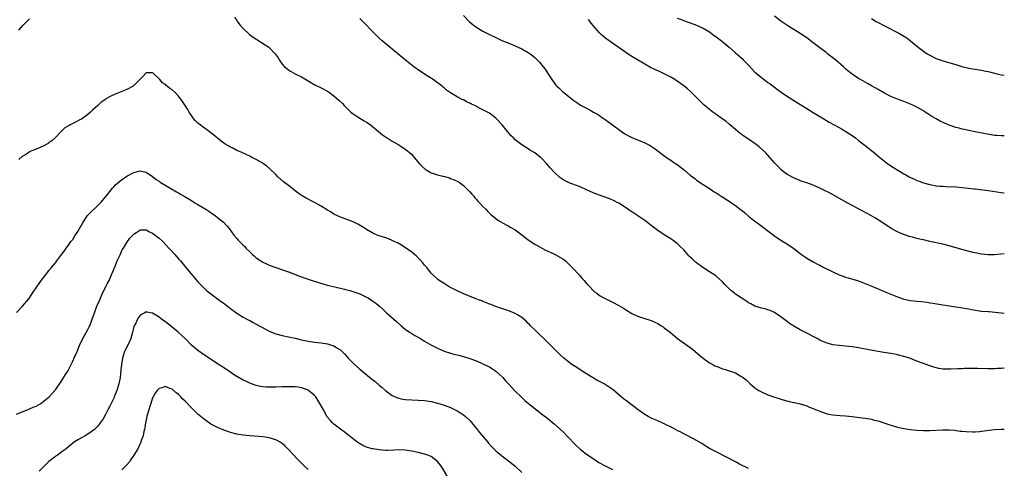
# Model space of a CAD drawing. Units: inches. Extents: x 2571000 to 2574000, y 1560000 to 1562156.
# Drawn here: x 2573696 to 2574000, y 1561299 to 1561438 of the extents above; entities that cross this region are included whole.
import ezdxf

# ---------------------------------------------------------------- set-up
doc = ezdxf.new("R2010")
doc.units = ezdxf.units.IN
doc.header["$MEASUREMENT"] = 0
doc.layers.add('LD25711560_10ft', color=140, linetype='Continuous')

msp = doc.modelspace()

# ---------------------------------------------------------------- linework, layer by layer
at = {"layer": 'LD25711560_10ft'}
for points, elevation in [([(2573695.73, 1561434.27), (2573696.32, 1561435), (2573697, 1561435.79), (2573698.19, 1561437), (2573699, 1561437.75)], 7740), ([(2573762.32, 1561438.32), (2573763, 1561437.3), (2573763.11, 1561437.11), (2573763.91, 1561435.91), (2573764.75, 1561435), (2573764.86, 1561434.86), (2573766.95, 1561432.95), (2573768.09, 1561432.09), (2573771.78, 1561429.78), (2573772.89, 1561429), (2573773, 1561428.91), (2573774.88, 1561427), (2573775.73, 1561425.73), (2573776.16, 1561425), (2573776.5, 1561424.5), (2573777, 1561423.83), (2573777.75, 1561423), (2573778.42, 1561422.42), (2573779, 1561422), (2573779.6, 1561421.6), (2573781, 1561420.84), (2573783, 1561419.83), (2573785, 1561418.67), (2573786.03, 1561418.03), (2573787.31, 1561417.31), (2573789, 1561416.49), (2573791, 1561415.45), (2573791.65, 1561415), (2573793, 1561413.98), (2573794.58, 1561412.58), (2573795.59, 1561411.59), (2573796.14, 1561411), (2573798.18, 1561409), (2573798.65, 1561408.65), (2573799.83, 1561407.83), (2573801, 1561407.07), (2573802.31, 1561406.31), (2573803, 1561405.85), (2573803.53, 1561405.53), (2573804.32, 1561405), (2573806.78, 1561403), (2573807.98, 1561401.98), (2573809.17, 1561401.17), (2573809.45, 1561401), (2573810.39, 1561400.39), (2573811, 1561400.05), (2573813, 1561398.9), (2573815, 1561397.57), (2573815.72, 1561397), (2573816.41, 1561396.41), (2573817, 1561395.84), (2573817.75, 1561395), (2573819.43, 1561393), (2573820.2, 1561392.2), (2573821.27, 1561391.27), (2573821.72, 1561391), (2573823, 1561390.27), (2573824.08, 1561389.92), (2573825, 1561389.57), (2573827.08, 1561389.08), (2573828.64, 1561388.64), (2573829, 1561388.51), (2573830.09, 1561388.09), (2573831, 1561387.65), (2573831.43, 1561387.43), (2573832.07, 1561387), (2573833, 1561386.32), (2573834.38, 1561385), (2573835, 1561384.34), (2573835.61, 1561383.61), (2573836.15, 1561383), (2573836.51, 1561382.51), (2573837, 1561382.01), (2573837.45, 1561381.45), (2573837.94, 1561381), (2573839, 1561379.82), (2573839.85, 1561379), (2573840.38, 1561378.38), (2573841.39, 1561377.39), (2573841.9, 1561377), (2573843, 1561376.1), (2573843.62, 1561375.62), (2573846.16, 1561374.16), (2573847, 1561373.73), (2573847.44, 1561373.44), (2573848.25, 1561373), (2573849, 1561372.57), (2573851, 1561371.11), (2573853, 1561369.54), (2573855, 1561368.19), (2573855.73, 1561367.73), (2573858.32, 1561366.32), (2573860.72, 1561365.28), (2573861.27, 1561365), (2573863, 1561364.06), (2573863.63, 1561363.63), (2573864.47, 1561363), (2573865, 1561362.57), (2573865.77, 1561361.77), (2573866.6, 1561361), (2573867, 1561360.59), (2573868.44, 1561359), (2573868.68, 1561358.68), (2573869, 1561358.35), (2573869.6, 1561357.6), (2573870.21, 1561357), (2573871, 1561356.02), (2573872, 1561355), (2573873, 1561353.89), (2573873.47, 1561353.47), (2573874.15, 1561353), (2573875, 1561352.36), (2573876.38, 1561351.62), (2573877, 1561351.27), (2573879, 1561350.29), (2573881, 1561349.2), (2573882.38, 1561348.38), (2573883, 1561347.97), (2573885, 1561346.79), (2573887, 1561345.87), (2573889, 1561345.19), (2573891, 1561344.56), (2573892.09, 1561344.09), (2573893, 1561343.66), (2573894, 1561343), (2573894.62, 1561342.62), (2573895, 1561342.35), (2573896.88, 1561340.88), (2573899.09, 1561339.09), (2573903, 1561336.26), (2573903.71, 1561335.71), (2573904.55, 1561335), (2573905.91, 1561333.91), (2573907, 1561332.99), (2573909, 1561331.58), (2573909.99, 1561331), (2573910.64, 1561330.64), (2573911, 1561330.46), (2573911.85, 1561330.15), (2573913, 1561329.7), (2573913.53, 1561329.53), (2573915.08, 1561329.08), (2573917, 1561328.41), (2573918.46, 1561327.54), (2573919, 1561327.25), (2573920.26, 1561326.26), (2573921, 1561325.52), (2573921.28, 1561325.28), (2573921.57, 1561325), (2573922.37, 1561324.37), (2573923, 1561323.83), (2573924.24, 1561323), (2573925, 1561322.58), (2573927, 1561321.68), (2573929, 1561320.9), (2573930.47, 1561320.47), (2573931, 1561320.28), (2573933.6, 1561319.6), (2573935, 1561319.3), (2573935.23, 1561319.23), (2573937, 1561318.84), (2573939, 1561318.2), (2573939.87, 1561317.87), (2573941.97, 1561317), (2573943, 1561316.55), (2573945, 1561315.87), (2573945.72, 1561315.72), (2573947, 1561315.48), (2573949.27, 1561315.27), (2573951, 1561315.15), (2573953.05, 1561314.95), (2573955.31, 1561314.69), (2573957, 1561314.46), (2573959, 1561314.09), (2573959.85, 1561313.85), (2573961, 1561313.58), (2573963.06, 1561312.94), (2573965, 1561312.31), (2573967, 1561311.7), (2573969, 1561311.21), (2573971, 1561310.89), (2573973, 1561310.71), (2573975, 1561310.63), (2573977, 1561310.66), (2573981, 1561310.85), (2573983, 1561310.84), (2573984.69, 1561310.69), (2573985, 1561310.68), (2573986.47, 1561310.47), (2573987, 1561310.43), (2573988.27, 1561310.27), (2573990.2, 1561310.2), (2573991, 1561310.22), (2573992.3, 1561310.3), (2573993, 1561310.38), (2573997, 1561310.95), (2573999, 1561311.08), (2574000, 1561311.08)], 7740), ([(2574000, 1561329.88), (2573999.87, 1561329.87), (2573999, 1561329.81), (2573997.77, 1561329.77), (2573997, 1561329.71), (2573995.7, 1561329.7), (2573995, 1561329.67), (2573991.74, 1561329.74), (2573991, 1561329.78), (2573989.77, 1561329.77), (2573989, 1561329.8), (2573987.73, 1561329.73), (2573987, 1561329.71), (2573985.63, 1561329.63), (2573983.53, 1561329.53), (2573983, 1561329.53), (2573981.56, 1561329.56), (2573981, 1561329.61), (2573979.8, 1561329.8), (2573978.19, 1561330.19), (2573977, 1561330.6), (2573976.69, 1561330.69), (2573975, 1561331.3), (2573973, 1561332.04), (2573971, 1561332.82), (2573969.39, 1561333.39), (2573967, 1561334.01), (2573966.18, 1561334.18), (2573965, 1561334.4), (2573962.76, 1561334.76), (2573959.34, 1561335.34), (2573955, 1561336.19), (2573953, 1561336.52), (2573951, 1561336.72), (2573949, 1561336.84), (2573947, 1561337.09), (2573945, 1561337.67), (2573943, 1561338.58), (2573942.2, 1561339), (2573941, 1561339.66), (2573939.62, 1561340.38), (2573937, 1561341.72), (2573935, 1561342.86), (2573933.71, 1561343.71), (2573933, 1561344.23), (2573931, 1561345.74), (2573929, 1561347.07), (2573927.68, 1561347.68), (2573927, 1561347.94), (2573926.17, 1561348.17), (2573925, 1561348.46), (2573923, 1561349.05), (2573921.73, 1561349.73), (2573921, 1561350.11), (2573920.48, 1561350.48), (2573919, 1561351.38), (2573917, 1561352.75), (2573916.69, 1561353), (2573915.77, 1561353.77), (2573914.72, 1561354.72), (2573913.73, 1561355.73), (2573913, 1561356.51), (2573911, 1561358.33), (2573910.62, 1561358.62), (2573909, 1561359.69), (2573906.92, 1561361), (2573905, 1561362.4), (2573904.66, 1561362.66), (2573903.61, 1561363.61), (2573903, 1561364.22), (2573902.62, 1561364.62), (2573901, 1561366.39), (2573899.71, 1561367.71), (2573899, 1561368.37), (2573898.2, 1561369), (2573897, 1561369.86), (2573895, 1561371.08), (2573893, 1561372.41), (2573891, 1561373.98), (2573890.41, 1561374.41), (2573889, 1561375.51), (2573887.44, 1561376.56), (2573885, 1561378.16), (2573884.47, 1561378.47), (2573883.76, 1561379), (2573883, 1561379.52), (2573881, 1561380.82), (2573880.69, 1561381), (2573879.55, 1561381.55), (2573878.15, 1561382.15), (2573875.86, 1561383), (2573875, 1561383.3), (2573873, 1561384.09), (2573871.01, 1561385), (2573869, 1561385.86), (2573865.27, 1561387.27), (2573865, 1561387.42), (2573863.96, 1561387.96), (2573862.79, 1561388.79), (2573861, 1561390.44), (2573859.76, 1561391.76), (2573858.7, 1561393), (2573857, 1561394.81), (2573856.77, 1561395), (2573855, 1561396.35), (2573853.36, 1561397.36), (2573853, 1561397.6), (2573852.13, 1561398.13), (2573851, 1561398.87), (2573849, 1561400.43), (2573848.43, 1561401), (2573847.69, 1561401.69), (2573847, 1561402.45), (2573846.75, 1561402.75), (2573846.57, 1561403), (2573844.89, 1561405), (2573843.09, 1561407), (2573843, 1561407.09), (2573841.95, 1561407.95), (2573841, 1561408.64), (2573840.37, 1561409), (2573839, 1561409.73), (2573838.12, 1561410.12), (2573836.46, 1561411), (2573835.45, 1561411.45), (2573835, 1561411.7), (2573834.09, 1561412.09), (2573833, 1561412.72), (2573832.8, 1561412.8), (2573831, 1561413.73), (2573829, 1561414.98), (2573827.79, 1561415.79), (2573827, 1561416.52), (2573826.73, 1561416.73), (2573826.42, 1561417), (2573825.58, 1561417.58), (2573825, 1561418.07), (2573823.66, 1561419), (2573821, 1561420.66), (2573819, 1561422.02), (2573818.43, 1561422.43), (2573817.64, 1561423), (2573815.09, 1561425), (2573811, 1561428.39), (2573810.23, 1561429), (2573807.91, 1561431), (2573807, 1561431.83), (2573805, 1561433.81), (2573804.43, 1561434.43), (2573803, 1561435.88), (2573802.47, 1561436.47), (2573801.92, 1561437), (2573801, 1561437.85)], 7750), ([(2573833, 1561438.8), (2573834.88, 1561436.88), (2573835.95, 1561435.95), (2573837.11, 1561435.11), (2573839, 1561433.96), (2573841, 1561432.95), (2573843, 1561431.98), (2573844.86, 1561431.14), (2573847, 1561430.26), (2573849, 1561429.46), (2573851, 1561428.54), (2573853, 1561427.38), (2573853.54, 1561427), (2573854.37, 1561426.37), (2573855, 1561425.85), (2573855.46, 1561425.46), (2573856.44, 1561424.44), (2573857.61, 1561423), (2573858.19, 1561422.19), (2573859, 1561420.89), (2573860.26, 1561419), (2573861, 1561417.98), (2573861.44, 1561417.45), (2573861.87, 1561417), (2573862.44, 1561416.44), (2573863.48, 1561415.48), (2573865, 1561414.21), (2573866.78, 1561412.78), (2573867.95, 1561411.95), (2573869.17, 1561411.17), (2573871.78, 1561409.78), (2573873.19, 1561409), (2573874.33, 1561408.33), (2573875, 1561407.89), (2573875.55, 1561407.55), (2573876.74, 1561406.74), (2573877.92, 1561405.92), (2573881, 1561403.62), (2573882.52, 1561402.52), (2573883, 1561402.2), (2573883.74, 1561401.74), (2573885.17, 1561401), (2573887, 1561400.27), (2573889, 1561399.45), (2573890.62, 1561398.62), (2573891.84, 1561397.84), (2573895.7, 1561395), (2573897, 1561394.15), (2573897.66, 1561393.66), (2573899, 1561392.77), (2573901.28, 1561391), (2573903, 1561389.54), (2573904.42, 1561388.42), (2573905, 1561387.95), (2573907, 1561386.57), (2573908.1, 1561385.9), (2573909.53, 1561385), (2573910.4, 1561384.4), (2573911, 1561384.07), (2573912.85, 1561382.85), (2573913, 1561382.76), (2573914.05, 1561382.05), (2573915, 1561381.47), (2573915.73, 1561381), (2573917, 1561380.13), (2573918.47, 1561379), (2573919, 1561378.56), (2573919.83, 1561377.83), (2573921, 1561376.84), (2573922.02, 1561376.02), (2573926.09, 1561373), (2573927, 1561372.28), (2573929, 1561370.77), (2573931.25, 1561369.25), (2573932.49, 1561368.49), (2573933, 1561368.19), (2573935, 1561366.81), (2573937.37, 1561365), (2573938.33, 1561364.33), (2573939, 1561363.89), (2573941, 1561362.71), (2573942.13, 1561362.13), (2573943, 1561361.67), (2573944.3, 1561361), (2573947, 1561359.67), (2573949, 1561358.74), (2573950.28, 1561358.28), (2573951, 1561358.01), (2573951.79, 1561357.79), (2573955, 1561356.82), (2573957, 1561356.08), (2573958.58, 1561355.42), (2573960.56, 1561354.56), (2573961, 1561354.38), (2573961.95, 1561353.95), (2573963, 1561353.54), (2573963.37, 1561353.37), (2573965.46, 1561352.54), (2573967, 1561351.9), (2573969, 1561351.2), (2573971, 1561350.79), (2573973, 1561350.57), (2573974.43, 1561350.43), (2573976.22, 1561350.22), (2573977, 1561350.11), (2573977.96, 1561349.96), (2573981, 1561349.41), (2573983.09, 1561349.09), (2573985, 1561348.85), (2573986.61, 1561348.61), (2573987, 1561348.57), (2573988.3, 1561348.3), (2573989, 1561348.21), (2573989.97, 1561347.97), (2573991.7, 1561347.7), (2573993, 1561347.52), (2573995, 1561347.35), (2573995.34, 1561347.34), (2573997.19, 1561347.19), (2573999, 1561346.99), (2574000, 1561346.83)], 7760), ([(2574000, 1561365.19), (2573997, 1561364.9), (2573995, 1561364.86), (2573993, 1561365.06), (2573991, 1561365.48), (2573990.36, 1561365.64), (2573987.62, 1561366.38), (2573983, 1561367.66), (2573981, 1561368.15), (2573977.02, 1561369.02), (2573975, 1561369.48), (2573974.35, 1561369.65), (2573973, 1561369.96), (2573971.66, 1561370.34), (2573970.6, 1561370.6), (2573969, 1561371.14), (2573967.67, 1561371.67), (2573967, 1561371.98), (2573965.05, 1561373.05), (2573962.13, 1561375), (2573960.19, 1561376.19), (2573958.78, 1561377), (2573957.62, 1561377.62), (2573951.44, 1561381), (2573949.85, 1561381.85), (2573946.01, 1561384.01), (2573944.7, 1561384.7), (2573943, 1561385.53), (2573941, 1561386.37), (2573939, 1561387.1), (2573937.58, 1561387.58), (2573936.1, 1561388.11), (2573934.73, 1561388.73), (2573933, 1561389.72), (2573932.26, 1561390.26), (2573931, 1561391.29), (2573930.15, 1561392.15), (2573929, 1561393.34), (2573927.61, 1561395), (2573926.38, 1561396.38), (2573925.37, 1561397.37), (2573924.29, 1561398.29), (2573923.36, 1561399), (2573921, 1561400.62), (2573919.56, 1561401.56), (2573919, 1561401.99), (2573918.4, 1561402.4), (2573917, 1561403.56), (2573915, 1561405.3), (2573914.06, 1561406.06), (2573912.77, 1561407), (2573911, 1561408.23), (2573910.56, 1561408.56), (2573910.02, 1561409), (2573909, 1561409.79), (2573907.26, 1561411.26), (2573906.21, 1561412.21), (2573905.43, 1561413), (2573905, 1561413.46), (2573903.21, 1561415.21), (2573902.14, 1561416.14), (2573901, 1561417.07), (2573899, 1561418.52), (2573898.26, 1561419), (2573897, 1561419.76), (2573895, 1561420.81), (2573893.5, 1561421.5), (2573892.12, 1561422.12), (2573890.77, 1561422.77), (2573889, 1561423.75), (2573884.5, 1561426.5), (2573880.75, 1561429), (2573879, 1561430.25), (2573877.98, 1561431), (2573877, 1561431.75), (2573875.5, 1561433), (2573875, 1561433.47), (2573873.63, 1561435), (2573873, 1561435.75), (2573872.47, 1561436.47), (2573871.56, 1561437.56)], 7770), ([(2573899, 1561437.98), (2573900.54, 1561437.46), (2573901.8, 1561437), (2573903, 1561436.6), (2573905, 1561435.86), (2573907, 1561434.95), (2573909, 1561433.73), (2573910.04, 1561433), (2573911, 1561432.28), (2573912.65, 1561431), (2573915.05, 1561429), (2573917, 1561427.3), (2573919, 1561425.52), (2573919.26, 1561425.26), (2573921, 1561423.46), (2573923, 1561421.35), (2573923.39, 1561421), (2573925, 1561419.64), (2573926.51, 1561418.51), (2573927, 1561418.13), (2573927.66, 1561417.66), (2573929.94, 1561415.94), (2573931.11, 1561415.11), (2573933, 1561413.82), (2573937.18, 1561411.18), (2573939, 1561410.05), (2573941, 1561408.87), (2573942.16, 1561408.16), (2573943, 1561407.66), (2573943.4, 1561407.4), (2573945.91, 1561405.91), (2573949, 1561404.23), (2573949.76, 1561403.76), (2573951.1, 1561403), (2573952.23, 1561402.23), (2573953, 1561401.73), (2573954, 1561401), (2573955, 1561400.24), (2573957, 1561398.67), (2573957.95, 1561397.95), (2573959, 1561397.09), (2573960.17, 1561396.17), (2573961.53, 1561395), (2573963, 1561393.8), (2573964.06, 1561393), (2573964.61, 1561392.61), (2573965.82, 1561391.82), (2573967.13, 1561391), (2573969, 1561389.88), (2573969.58, 1561389.58), (2573970.59, 1561389), (2573971, 1561388.78), (2573972.25, 1561388.25), (2573973, 1561387.9), (2573973.68, 1561387.68), (2573975, 1561387.15), (2573977, 1561386.6), (2573979, 1561386.25), (2573980.14, 1561386.14), (2573981, 1561386.08), (2573981.96, 1561386.04), (2573985, 1561385.87), (2573987, 1561385.69), (2573990.7, 1561385.3), (2573991, 1561385.25), (2573993.34, 1561385), (2573995, 1561384.77), (2573999, 1561384.13), (2574000, 1561384.01)], 7780), ([(2574000, 1561401.6), (2573999.6, 1561401.6), (2573999, 1561401.63), (2573997.71, 1561401.71), (2573997, 1561401.77), (2573995.93, 1561401.93), (2573994.24, 1561402.24), (2573991, 1561402.9), (2573989, 1561403.28), (2573987.57, 1561403.57), (2573987, 1561403.7), (2573986.01, 1561403.98), (2573985, 1561404.24), (2573983, 1561404.95), (2573981.55, 1561405.55), (2573980.19, 1561406.19), (2573979, 1561406.85), (2573977.64, 1561407.64), (2573976.43, 1561408.43), (2573975.59, 1561409), (2573975, 1561409.36), (2573973, 1561410.51), (2573972.01, 1561411), (2573971, 1561411.46), (2573968.45, 1561412.45), (2573967, 1561412.93), (2573965, 1561413.75), (2573963, 1561414.8), (2573961, 1561415.98), (2573959, 1561417.12), (2573957.78, 1561417.78), (2573955.61, 1561419), (2573955, 1561419.36), (2573953, 1561420.68), (2573951.72, 1561421.72), (2573951, 1561422.34), (2573950.32, 1561423), (2573948, 1561425), (2573947, 1561425.78), (2573946.3, 1561426.3), (2573945.45, 1561427), (2573945, 1561427.35), (2573943, 1561428.85), (2573941.76, 1561429.75), (2573941, 1561430.36), (2573939, 1561431.88), (2573937, 1561433.26), (2573933.44, 1561435.44), (2573932.23, 1561436.23), (2573931, 1561437.11), (2573929, 1561438.61)], 7790), ([(2573959, 1561437.9), (2573960.45, 1561437), (2573961, 1561436.68), (2573963, 1561435.61), (2573967.41, 1561433.41), (2573968.67, 1561432.67), (2573969.87, 1561431.87), (2573971, 1561431), (2573973.43, 1561429), (2573975, 1561427.79), (2573976.22, 1561427), (2573977, 1561426.54), (2573979, 1561425.58), (2573980.5, 1561425), (2573981, 1561424.83), (2573985, 1561423.7), (2573986.9, 1561423.1), (2573987.26, 1561423), (2573988.65, 1561422.65), (2573989, 1561422.55), (2573990.33, 1561422.33), (2573991, 1561422.2), (2573993, 1561421.9), (2573993.74, 1561421.74), (2573995, 1561421.49), (2573995.39, 1561421.39), (2573997, 1561420.99), (2573999, 1561420.54), (2574000, 1561420.4)], 7800), ([(2573921, 1561298.94), (2573918.26, 1561300.26), (2573917, 1561300.93), (2573911, 1561303.99), (2573909, 1561305.1), (2573907, 1561306.29), (2573906.57, 1561306.57), (2573905, 1561307.51), (2573904.06, 1561308.06), (2573901.44, 1561309.44), (2573901, 1561309.64), (2573900.11, 1561310.11), (2573899, 1561310.66), (2573897.49, 1561311.49), (2573895, 1561312.71), (2573894.32, 1561313), (2573893.41, 1561313.41), (2573893, 1561313.58), (2573891.98, 1561314.02), (2573891, 1561314.46), (2573889.99, 1561315), (2573889, 1561315.58), (2573886.89, 1561317), (2573883, 1561319.99), (2573882.4, 1561320.4), (2573881.69, 1561321), (2573879.18, 1561323.18), (2573878.02, 1561324.02), (2573876.42, 1561325), (2573875, 1561325.77), (2573874.22, 1561326.22), (2573869.62, 1561329), (2573869.25, 1561329.25), (2573869, 1561329.39), (2573868.04, 1561330.04), (2573867, 1561330.67), (2573866.5, 1561331), (2573865, 1561332.15), (2573863.95, 1561333), (2573863, 1561333.87), (2573861, 1561335.81), (2573859.85, 1561337), (2573859, 1561337.83), (2573857.84, 1561339), (2573856.4, 1561340.4), (2573855.73, 1561341), (2573855.37, 1561341.37), (2573855, 1561341.71), (2573853.66, 1561343), (2573853.34, 1561343.34), (2573853, 1561343.67), (2573852.35, 1561344.35), (2573851, 1561345.51), (2573849.65, 1561346.35), (2573849, 1561346.78), (2573847, 1561347.59), (2573844.42, 1561348.42), (2573842.7, 1561349), (2573841.5, 1561349.5), (2573841, 1561349.69), (2573840.1, 1561350.1), (2573839, 1561350.49), (2573838.66, 1561350.66), (2573837.68, 1561351), (2573836.59, 1561351.41), (2573833.28, 1561352.72), (2573832.61, 1561353), (2573831, 1561353.75), (2573830.18, 1561354.18), (2573829, 1561354.75), (2573828.56, 1561355), (2573827.63, 1561355.63), (2573827, 1561356), (2573825.48, 1561357), (2573825, 1561357.35), (2573823.18, 1561359), (2573823, 1561359.19), (2573821.64, 1561361), (2573821, 1561361.72), (2573820.44, 1561362.44), (2573819.5, 1561363.5), (2573819, 1561363.95), (2573818.49, 1561364.49), (2573817, 1561365.73), (2573813.87, 1561367.87), (2573812.57, 1561368.57), (2573811.59, 1561369), (2573811, 1561369.31), (2573809.81, 1561369.81), (2573809, 1561370.1), (2573807, 1561370.76), (2573806.32, 1561371), (2573805, 1561371.61), (2573803, 1561372.75), (2573802.59, 1561373), (2573801.64, 1561373.64), (2573800.37, 1561374.37), (2573798.95, 1561375.05), (2573797, 1561375.84), (2573795.66, 1561376.34), (2573795, 1561376.57), (2573793, 1561377.5), (2573792.09, 1561378.09), (2573791, 1561378.67), (2573789, 1561379.9), (2573787.02, 1561381.02), (2573784.4, 1561382.4), (2573783.15, 1561383.15), (2573781.98, 1561383.98), (2573779, 1561386.29), (2573777.46, 1561387.46), (2573775.68, 1561389), (2573775, 1561389.66), (2573773.32, 1561391.32), (2573772.26, 1561392.26), (2573771.24, 1561393), (2573771, 1561393.16), (2573769, 1561394.31), (2573767.6, 1561395), (2573767, 1561395.33), (2573764.54, 1561396.54), (2573763.28, 1561397), (2573763, 1561397.13), (2573761.82, 1561397.82), (2573761, 1561398.16), (2573760.49, 1561398.49), (2573759.59, 1561399), (2573759, 1561399.4), (2573757.23, 1561400.77), (2573756.94, 1561401), (2573755.89, 1561401.89), (2573753.63, 1561403.63), (2573753, 1561404.06), (2573751.71, 1561405), (2573751, 1561405.6), (2573750.29, 1561406.29), (2573749.65, 1561407), (2573749, 1561407.88), (2573748.29, 1561409), (2573747.83, 1561409.83), (2573747.06, 1561411.06), (2573746.26, 1561412.26), (2573745.75, 1561413), (2573745, 1561413.88), (2573743.97, 1561415), (2573743, 1561415.85), (2573742.32, 1561416.32), (2573741.52, 1561417), (2573741.23, 1561417.23), (2573741, 1561417.46), (2573740.07, 1561418.07), (2573739.19, 1561419), (2573739, 1561419.26), (2573737.12, 1561421), (2573737, 1561421.15), (2573736.88, 1561421.12), (2573735, 1561421.13), (2573734.87, 1561421), (2573734.02, 1561419.98), (2573731, 1561417), (2573729, 1561416), (2573725.44, 1561414.56), (2573724.08, 1561413.92), (2573722.8, 1561413.2), (2573722.56, 1561413), (2573721.61, 1561412.39), (2573721, 1561411.93), (2573720.04, 1561411), (2573718.42, 1561409.58), (2573717.83, 1561409), (2573717, 1561408.28), (2573715, 1561406.8), (2573714.54, 1561406.54), (2573713, 1561405.72), (2573711.57, 1561405), (2573711.18, 1561404.82), (2573711, 1561404.69), (2573709.93, 1561404.07), (2573708.89, 1561403.11), (2573708.8, 1561403), (2573706.87, 1561401), (2573705.88, 1561400.12), (2573705, 1561399.48), (2573704.71, 1561399.29), (2573703, 1561398.34), (2573701, 1561397.48), (2573699.75, 1561397), (2573699.23, 1561396.77), (2573698.01, 1561396.01), (2573696.73, 1561395.27), (2573695.64, 1561394.36)], 7730), ([(2573694.95, 1561347.05), (2573696.83, 1561349), (2573698.73, 1561351.27), (2573699, 1561351.65), (2573699.54, 1561352.46), (2573699.88, 1561353), (2573701.28, 1561355), (2573702.01, 1561355.99), (2573703, 1561357.46), (2573704.18, 1561359), (2573704.55, 1561359.45), (2573705, 1561360.07), (2573705.43, 1561360.57), (2573705.76, 1561361), (2573707, 1561362.4), (2573707.41, 1561363), (2573709, 1561365.06), (2573709.83, 1561366.17), (2573710.34, 1561367), (2573711, 1561367.88), (2573711.79, 1561369), (2573712.32, 1561369.67), (2573713, 1561370.74), (2573713.9, 1561372.1), (2573715.54, 1561375), (2573716.94, 1561377), (2573718.86, 1561379), (2573719, 1561379.12), (2573719.94, 1561380.06), (2573721, 1561381.08), (2573722.67, 1561383), (2573724.24, 1561385), (2573724.56, 1561385.44), (2573725, 1561385.93), (2573725.52, 1561386.48), (2573726.15, 1561387), (2573727, 1561387.78), (2573729, 1561389.16), (2573731, 1561390.26), (2573731.6, 1561390.4), (2573733, 1561390.8), (2573735, 1561390.38), (2573737, 1561389.06), (2573738.14, 1561388.13), (2573739, 1561387.61), (2573739.35, 1561387.35), (2573744.35, 1561384.35), (2573745, 1561384), (2573745.63, 1561383.63), (2573746.77, 1561383), (2573749, 1561381.63), (2573750.07, 1561381), (2573751, 1561380.41), (2573753.39, 1561379), (2573754.36, 1561378.36), (2573755.52, 1561377.52), (2573756.29, 1561377), (2573757, 1561376.47), (2573758.93, 1561374.93), (2573759.88, 1561373.88), (2573760.61, 1561373), (2573762.12, 1561371), (2573763, 1561369.94), (2573763.44, 1561369.44), (2573763.84, 1561369), (2573764.43, 1561368.43), (2573765, 1561367.83), (2573765.43, 1561367.43), (2573765.83, 1561367), (2573767, 1561365.82), (2573767.87, 1561365), (2573768.48, 1561364.48), (2573769, 1561364.01), (2573770.46, 1561363), (2573771, 1561362.67), (2573772.15, 1561362.15), (2573773, 1561361.74), (2573775, 1561361.01), (2573778, 1561360), (2573779, 1561359.63), (2573782.33, 1561358.33), (2573783, 1561358.11), (2573783.81, 1561357.81), (2573786.31, 1561357), (2573789.87, 1561355.87), (2573791.44, 1561355.44), (2573793.22, 1561355), (2573796.27, 1561354.27), (2573797, 1561354.08), (2573797.87, 1561353.87), (2573799.41, 1561353.41), (2573801, 1561352.82), (2573803, 1561351.86), (2573803.56, 1561351.56), (2573805, 1561350.63), (2573805.96, 1561349.96), (2573807.05, 1561349.05), (2573808.08, 1561348.08), (2573809.21, 1561347), (2573812.26, 1561344.26), (2573813.71, 1561343), (2573815, 1561341.94), (2573816.36, 1561341), (2573817, 1561340.58), (2573818.01, 1561340.01), (2573819.68, 1561339), (2573821, 1561338.25), (2573823.14, 1561337), (2573825, 1561336.03), (2573827, 1561335.13), (2573829, 1561334.51), (2573829.67, 1561334.33), (2573831.83, 1561333.83), (2573833, 1561333.52), (2573835, 1561332.9), (2573837, 1561332.14), (2573839, 1561331.27), (2573840.52, 1561330.52), (2573841, 1561330.25), (2573841.79, 1561329.79), (2573842.96, 1561329), (2573844.05, 1561328.05), (2573845.13, 1561327), (2573845.99, 1561325.99), (2573846.9, 1561325), (2573847.88, 1561323.87), (2573848.75, 1561323), (2573849, 1561322.73), (2573850.9, 1561320.9), (2573851.94, 1561319.94), (2573853.05, 1561319), (2573855.52, 1561317), (2573857.49, 1561315.49), (2573859, 1561314.31), (2573861, 1561312.64), (2573862.94, 1561310.94), (2573863.99, 1561309.99), (2573864.92, 1561309), (2573865.95, 1561307.95), (2573866.9, 1561306.9), (2573867.91, 1561305.91), (2573869, 1561304.9), (2573871, 1561303.34), (2573873, 1561301.93), (2573874.78, 1561300.78), (2573877, 1561299.6), (2573877.41, 1561299.41), (2573879, 1561298.57)], 7720), ([(2573695, 1561315.68), (2573696.16, 1561316.16), (2573697, 1561316.54), (2573698.76, 1561317.24), (2573699, 1561317.31), (2573700.16, 1561317.84), (2573701, 1561318.17), (2573702.45, 1561319), (2573703, 1561319.35), (2573705.02, 1561321), (2573706.81, 1561323), (2573707, 1561323.24), (2573709, 1561326.08), (2573710.12, 1561327.88), (2573710.79, 1561329), (2573711, 1561329.37), (2573711.82, 1561331), (2573712.21, 1561331.79), (2573713, 1561333.48), (2573713.65, 1561335), (2573714.63, 1561337.37), (2573715, 1561338.09), (2573715.42, 1561339), (2573717, 1561341.83), (2573717.39, 1561342.61), (2573717.56, 1561343), (2573718.31, 1561345), (2573719, 1561347), (2573719.78, 1561349), (2573720.65, 1561351), (2573721.54, 1561353), (2573722.01, 1561353.99), (2573722.68, 1561355.32), (2573723, 1561355.9), (2573723.53, 1561357), (2573723.96, 1561357.96), (2573724.42, 1561359), (2573724.57, 1561359.43), (2573725.41, 1561361.41), (2573726.05, 1561363), (2573726.93, 1561364.93), (2573727.57, 1561366.43), (2573727.96, 1561367), (2573729, 1561368.74), (2573730, 1561370), (2573730.85, 1561371), (2573731, 1561371.15), (2573732.08, 1561371.92), (2573733, 1561372.54), (2573733.41, 1561372.59), (2573735, 1561372.62), (2573736.01, 1561372.01), (2573737, 1561371.61), (2573737.83, 1561371), (2573739, 1561370.05), (2573740.13, 1561369), (2573742.03, 1561367), (2573743, 1561365.91), (2573743.85, 1561365), (2573745, 1561363.68), (2573745.62, 1561363), (2573747.28, 1561361), (2573748.89, 1561359), (2573749.85, 1561357.85), (2573751, 1561356.58), (2573752.75, 1561354.75), (2573753, 1561354.52), (2573753.78, 1561353.78), (2573755, 1561352.81), (2573757, 1561351.32), (2573759.5, 1561349.5), (2573760.63, 1561348.63), (2573761, 1561348.33), (2573763, 1561346.86), (2573765, 1561345.6), (2573766.7, 1561344.7), (2573767, 1561344.56), (2573768, 1561344), (2573769, 1561343.5), (2573771.88, 1561341.88), (2573773, 1561341.31), (2573773.74, 1561341), (2573775, 1561340.52), (2573777, 1561339.99), (2573779, 1561339.59), (2573781, 1561339.17), (2573783, 1561338.67), (2573785, 1561338.21), (2573787, 1561337.92), (2573789, 1561337.72), (2573791, 1561337.4), (2573792.83, 1561336.83), (2573793, 1561336.76), (2573793.69, 1561336.31), (2573795, 1561335.53), (2573796.3, 1561334.3), (2573797, 1561333.46), (2573797.42, 1561333), (2573799, 1561331.33), (2573801, 1561329.55), (2573804.63, 1561326.63), (2573805.73, 1561325.73), (2573807, 1561324.63), (2573807.89, 1561323.89), (2573809, 1561322.92), (2573811, 1561321.46), (2573811.91, 1561321), (2573812.68, 1561320.68), (2573813, 1561320.57), (2573814.3, 1561320.3), (2573815, 1561320.19), (2573817, 1561320.08), (2573819, 1561320.03), (2573821, 1561319.87), (2573823, 1561319.54), (2573825, 1561319.06), (2573827, 1561318.45), (2573829, 1561317.69), (2573831, 1561316.74), (2573832.06, 1561316.06), (2573833, 1561315.49), (2573833.6, 1561315), (2573835, 1561313.69), (2573837, 1561311.29), (2573837.99, 1561309.99), (2573840.5, 1561307), (2573840.72, 1561306.72), (2573841.68, 1561305.68), (2573842.4, 1561305), (2573843, 1561304.4), (2573843.73, 1561303.73), (2573844.67, 1561303), (2573844.84, 1561302.84), (2573847.34, 1561301), (2573849, 1561299.63), (2573851, 1561297.66)], 7710), ([(2573828.2, 1561296.2), (2573826.52, 1561299), (2573825.91, 1561299.91), (2573825, 1561301.04), (2573823, 1561302.56), (2573822, 1561303), (2573821, 1561303.37), (2573819, 1561303.85), (2573817, 1561304.26), (2573815, 1561304.55), (2573813, 1561304.62), (2573811.46, 1561304.54), (2573809.51, 1561304.49), (2573809, 1561304.5), (2573807, 1561304.63), (2573805, 1561304.94), (2573804.77, 1561305), (2573803.38, 1561305.38), (2573803, 1561305.52), (2573801.96, 1561305.96), (2573800.67, 1561306.67), (2573799.51, 1561307.51), (2573796.18, 1561310.18), (2573795, 1561311.05), (2573793, 1561312.59), (2573792.54, 1561313), (2573791.78, 1561313.78), (2573790.9, 1561314.9), (2573789.72, 1561317), (2573788.67, 1561319), (2573788.04, 1561320.04), (2573787.4, 1561321), (2573787, 1561321.47), (2573785.18, 1561323), (2573785.08, 1561323.08), (2573783.63, 1561323.63), (2573783, 1561323.79), (2573781.97, 1561323.97), (2573781, 1561324.07), (2573779, 1561324.16), (2573777, 1561324.13), (2573775, 1561324.02), (2573773, 1561323.98), (2573772.04, 1561324.04), (2573771, 1561324.16), (2573770.27, 1561324.27), (2573769, 1561324.58), (2573768.67, 1561324.67), (2573767, 1561325.27), (2573765.82, 1561325.82), (2573765, 1561326.19), (2573763, 1561327.3), (2573761.97, 1561327.97), (2573761, 1561328.6), (2573759, 1561329.95), (2573758.35, 1561330.35), (2573757, 1561331.27), (2573753.54, 1561333.54), (2573753, 1561333.9), (2573751, 1561335.3), (2573749, 1561336.98), (2573747.02, 1561339), (2573746, 1561340), (2573744.89, 1561341), (2573743, 1561342.59), (2573741.64, 1561343.64), (2573741, 1561344.15), (2573740.48, 1561344.48), (2573739.77, 1561345), (2573739, 1561345.63), (2573737, 1561346.91), (2573735.2, 1561347.2), (2573735, 1561347.26), (2573734.59, 1561347), (2573733.56, 1561346.44), (2573733, 1561346.02), (2573732.56, 1561345.44), (2573732.35, 1561345), (2573731.79, 1561343.79), (2573731.35, 1561343), (2573731.23, 1561342.76), (2573731, 1561341.87), (2573730.79, 1561341), (2573730.23, 1561339), (2573729.87, 1561338.13), (2573729.22, 1561336.78), (2573728.53, 1561335.47), (2573728.3, 1561335), (2573728.02, 1561334.02), (2573727.69, 1561333), (2573727.4, 1561331), (2573727.23, 1561329.23), (2573726.99, 1561327), (2573726.61, 1561325), (2573725.99, 1561323), (2573725.17, 1561321), (2573725, 1561320.62), (2573723.82, 1561318.18), (2573723.22, 1561317), (2573722.44, 1561315.55), (2573721.73, 1561314.27), (2573720.84, 1561313), (2573720.05, 1561311.95), (2573719, 1561310.95), (2573717, 1561309.46), (2573716.13, 1561309), (2573715, 1561308.35), (2573714.11, 1561307.89), (2573712.89, 1561307.12), (2573711, 1561305.59), (2573710.31, 1561305), (2573709.58, 1561304.42), (2573709, 1561304.03), (2573707.58, 1561303), (2573707.24, 1561302.76), (2573707, 1561302.62), (2573704.94, 1561301.06), (2573702.84, 1561299), (2573701.96, 1561298.04)], 7700), ([(2573785, 1561298.6), (2573783.76, 1561299.76), (2573783, 1561300.56), (2573782.77, 1561300.77), (2573782.56, 1561301), (2573781.77, 1561301.77), (2573779, 1561304.78), (2573777.86, 1561305.86), (2573777, 1561306.61), (2573776.38, 1561307), (2573775.51, 1561307.51), (2573775, 1561307.74), (2573773.98, 1561308.02), (2573773, 1561308.33), (2573772.43, 1561308.43), (2573771, 1561308.64), (2573767, 1561309), (2573765, 1561309.21), (2573763, 1561309.5), (2573761, 1561309.99), (2573760.27, 1561310.27), (2573759, 1561310.72), (2573757, 1561311.59), (2573755, 1561312.63), (2573753, 1561314.01), (2573751, 1561315.69), (2573750.32, 1561316.32), (2573749, 1561317.63), (2573747, 1561319.69), (2573746.32, 1561320.32), (2573745.69, 1561321), (2573745, 1561321.7), (2573744.26, 1561322.26), (2573743, 1561323.38), (2573741.82, 1561323.82), (2573741, 1561324.22), (2573739.85, 1561323.85), (2573739, 1561323.65), (2573738.43, 1561323), (2573737.82, 1561322.18), (2573737.15, 1561321), (2573737, 1561320.69), (2573736.44, 1561319), (2573735.63, 1561316.37), (2573735.24, 1561315), (2573735, 1561313.96), (2573734.81, 1561313), (2573734.55, 1561311.45), (2573734.46, 1561311), (2573734.27, 1561310.27), (2573734.03, 1561309), (2573733.5, 1561307.5), (2573733.36, 1561307), (2573732.39, 1561305), (2573731.88, 1561304.12), (2573731.19, 1561303), (2573730.31, 1561301.69), (2573729.81, 1561301), (2573729, 1561300.03), (2573728, 1561299), (2573727.49, 1561298.51)], 7690)]:
    msp.add_lwpolyline(points, dxfattribs=dict(at, elevation=elevation))

doc.saveas('drawing.dxf')
